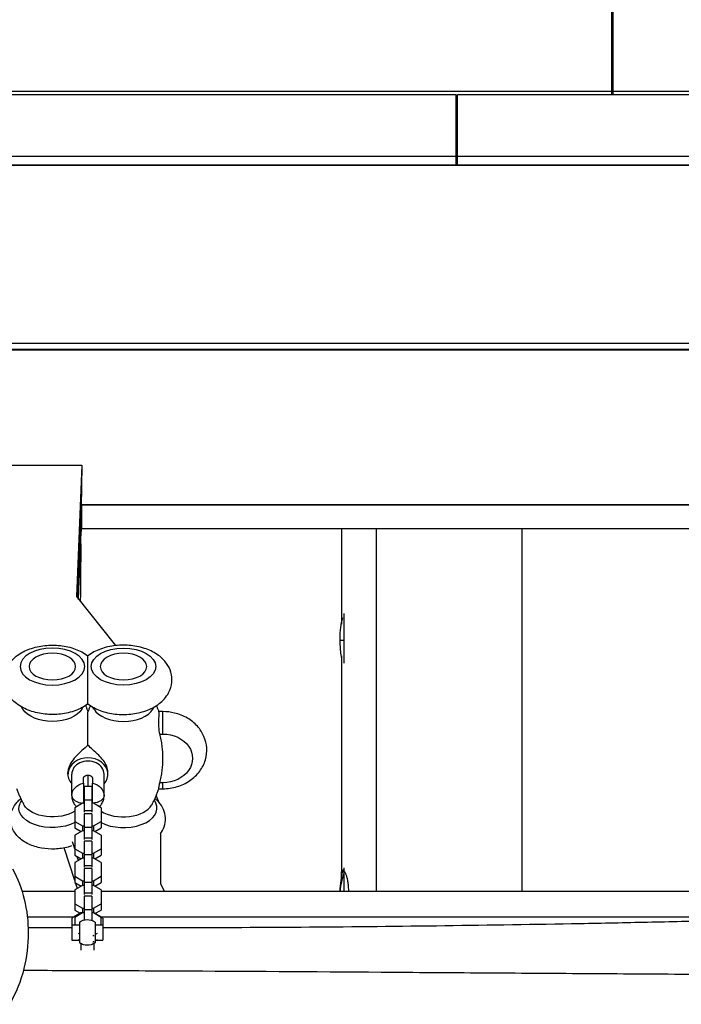
# Model space of a CAD drawing. Units: millimetres. Extents: x -5603 to 3895, y -6100 to 7664.
# Drawn here: x -459 to 53, y -2005 to -1243 of the extents above; entities that cross this region are included whole.
import ezdxf

# ---------------------------------------------------------------- set-up
doc = ezdxf.new("R2010")
doc.units = ezdxf.units.MM
doc.header["$LTSCALE"] = 20
doc.layers.add('2d', color=230, linetype='Continuous')

msp = doc.modelspace()

# ---------------------------------------------------------------- linework, layer by layer
at = {"layer": '2d'}
for p, q in [((-0.5, -1301.41), (-0.5, -1165.79)), ((0.5, -1301.41), (0.5, -1165.79)), ((-0.5, -1298.74), (-747.58, -1298.74)), ((-121, -1301.41), (-747.17, -1301.41)), ((-121, -1355.62), (-121, -1301.41)), ((-120, -1303.43), (-121, -1303.43)), ((747.17, -1301.41), (-120, -1301.41)), ((-120, -1355.62), (-120, -1301.41)), ((747.58, -1298.74), (0.5, -1298.74)), ((-739.59, -1348.68), (-121, -1348.68)), ((-120, -1348.68), (739.59, -1348.68)), ((-739.61, -1355.62), (-121, -1355.62)), ((-739.57, -1355.86), (739.57, -1355.86)), ((-210, -1355.62), (-210, -1355.86)), ((-182.92, -1355.62), (-182.92, -1355.86)), ((-170, -1355.86), (-170, -1355.62)), ((-120, -1355.62), (739.61, -1355.62)), ((-70, -1355.62), (-70, -1355.86)), ((685.65, -1493.73), (-685.65, -1493.73)), ((682.83, -1498.42), (-682.83, -1498.42)), ((-682.7, -1498.66), (682.7, -1498.66)), ((-210, -1498.42), (-210, -1498.66)), ((-182.92, -1498.42), (-182.92, -1498.66)), ((-170, -1498.66), (-170, -1498.42)), ((-70, -1498.42), (-70, -1498.66)), ((-512.65, -1588.06), (-410.97, -1588.06)), ((-410.97, -1588.06), (-415.08, -1689.78)), ((-410.97, -1588.06), (-411.29, -1620.52)), ((-411.28, -1620.26), (-414.14, -1690.96)), ((-411.28, -1620.26), (-411.29, -1620.26)), ((411.28, -1618.99), (-411.28, -1618.99)), ((-411.28, -1620.26), (-411.28, -1639.29)), ((-411.27, -1618.48), (411.27, -1618.48)), ((-411.28, -1637.18), (-411.2, -1637.18)), ((411.2, -1637.18), (-411.2, -1637.18)), ((-210, -1637.18), (-210, -1711.21)), ((-182.92, -1637.18), (-182.92, -1917.71)), ((-70, -1917.71), (-70, -1637.18)), ((-412.73, -1675.21), (-411.28, -1639.29)), ((-412.82, -1677.33), (-412.82, -1658.3)), ((-412.73, -1675.21), (-412.73, -1656.18)), ((-412.82, -1675.21), (-412.73, -1675.21)), ((-413.41, -1691.88), (-412.82, -1677.33)), ((-415.08, -1689.78), (-384.75, -1727.68)), ((-208, -1702.85), (-208, -1741.27)), ((-211, -1723.41), (-208, -1723.41)), ((-210, -1735.62), (-210, -1906.2)), ((-456.44, -1777.01), (-457.53, -1775.18)), ((-410.87, -1777.01), (-409.78, -1775.18)), ((-401.44, -1777.01), (-402.53, -1775.18)), ((-355.87, -1777.01), (-354.78, -1775.18)), ((-348.15, -1778.82), (-351.21, -1778.82)), ((-348.15, -1796.13), (-348.15, -1778.82)), ((-350.45, -1796.13), (-348.15, -1796.13)), ((-421.65, -1827.3), (-421.65, -1825.98)), ((-418.65, -1843.93), (-418.65, -1827.3)), ((-406.15, -1827.96), (-406.15, -1836.71)), ((-393.65, -1843.93), (-393.65, -1827.3)), ((-390.65, -1827.3), (-390.65, -1825.98)), ((-409.65, -1834.1), (-409.65, -1830.37)), ((-403.15, -1836.71), (-409.15, -1836.71)), ((-409.15, -1836.71), (-409.15, -1856.67)), ((-403.15, -1836.71), (-403.15, -1856.67)), ((-402.65, -1830.37), (-402.65, -1834.1)), ((-348.15, -1833.81), (-350.45, -1833.81)), ((-348.15, -1838.5), (-348.15, -1833.81)), ((-353.38, -1844.08), (-351.19, -1849.1)), ((-351.22, -1838.5), (-348.15, -1838.5)), ((-457.47, -1847.28), (-458.61, -1849.56)), ((-410.38, -1849.79), (-416.35, -1853.22)), ((-409.15, -1849.79), (-410.38, -1849.79)), ((-409.66, -1847.66), (-409.65, -1847.66)), ((-403.15, -1847.35), (-409.15, -1847.35)), ((-401.93, -1849.79), (-403.15, -1849.79)), ((-402.64, -1847.63), (-402.65, -1847.66)), ((-395.95, -1853.22), (-401.93, -1849.79)), ((-354.84, -1847.28), (-353.7, -1849.56)), ((-416.35, -1853.22), (-416.35, -1868.77)), ((-403.15, -1855.67), (-409.15, -1855.67)), ((-403.15, -1857.93), (-409.15, -1857.93)), ((-409.15, -1857.93), (-409.15, -1877.9)), ((-403.15, -1857.93), (-403.15, -1877.9)), ((-395.95, -1853.22), (-395.95, -1868.77)), ((-416.35, -1863.86), (-410.38, -1867.29)), ((-410.38, -1867.29), (-410.38, -1871.01)), ((-410.38, -1867.29), (-409.15, -1867.29)), ((-403.15, -1867.29), (-401.93, -1867.29)), ((-401.93, -1867.29), (-395.95, -1863.86)), ((-401.93, -1867.29), (-401.93, -1871.01)), ((-416.35, -1868.77), (-411.41, -1871.61)), ((-410.38, -1871.01), (-416.35, -1874.44)), ((-416.35, -1874.44), (-416.35, -1890)), ((-409.15, -1871.01), (-410.38, -1871.01)), ((-403.15, -1868.57), (-409.15, -1868.57)), ((-401.93, -1871.01), (-403.15, -1871.01)), ((-395.95, -1874.44), (-401.93, -1871.01)), ((-400.9, -1871.61), (-395.95, -1868.77)), ((-395.95, -1874.44), (-395.95, -1890)), ((-350, -1873.14), (-350, -1911.74)), ((-416.35, -1885.02), (-418.1, -1879.65)), ((-403.15, -1876.89), (-409.15, -1876.89)), ((-403.15, -1879.15), (-409.15, -1879.15)), ((-409.15, -1879.15), (-409.15, -1899.12)), ((-403.15, -1879.15), (-403.15, -1899.12)), ((-416.35, -1909.49), (-424.51, -1884.35)), ((-416.35, -1885.08), (-410.38, -1888.51)), ((-416.35, -1890), (-411.41, -1892.83)), ((-410.38, -1888.51), (-410.38, -1892.24)), ((-410.38, -1888.51), (-409.15, -1888.51)), ((-403.15, -1889.79), (-409.15, -1889.79)), ((-403.15, -1888.51), (-401.93, -1888.51)), ((-401.93, -1888.51), (-395.95, -1885.08)), ((-401.93, -1888.51), (-401.93, -1892.24)), ((-400.9, -1892.83), (-395.95, -1890)), ((-410.38, -1892.24), (-416.35, -1895.66)), ((-416.35, -1895.66), (-416.35, -1911.22)), ((-413.44, -1893.99), (-414.37, -1891.13)), ((-409.15, -1892.24), (-410.38, -1892.24)), ((-401.93, -1892.24), (-403.15, -1892.24)), ((-395.95, -1895.66), (-401.93, -1892.24)), ((-395.95, -1895.66), (-395.95, -1911.22)), ((-403.15, -1898.12), (-409.15, -1898.12)), ((-403.15, -1900.38), (-409.15, -1900.38)), ((-409.15, -1900.38), (-409.15, -1920.34)), ((-403.15, -1900.38), (-403.15, -1920.34)), ((-208, -1899.81), (-208, -1917.71)), ((-416.35, -1906.3), (-410.38, -1909.73)), ((-416.35, -1911.22), (-411.41, -1914.05)), ((-414.33, -1915.73), (-415.67, -1911.61)), ((-410.38, -1909.73), (-410.38, -1913.46)), ((-410.38, -1909.73), (-409.15, -1909.73)), ((-403.15, -1911.02), (-409.15, -1911.02)), ((-403.15, -1909.73), (-401.93, -1909.73)), ((-401.93, -1909.73), (-395.95, -1906.3)), ((-401.93, -1909.73), (-401.93, -1913.46)), ((-400.9, -1914.05), (-395.95, -1911.22)), ((-350, -1911.74), (-347.27, -1917.71)), ((-457.25, -1917.71), (-416.35, -1917.71)), ((-410.38, -1913.46), (-416.35, -1916.89)), ((-416.35, -1916.89), (-416.35, -1932.44)), ((-409.15, -1913.46), (-410.38, -1913.46)), ((-403.15, -1919.34), (-409.15, -1919.34)), ((-401.93, -1913.46), (-403.15, -1913.46)), ((-395.95, -1916.89), (-401.93, -1913.46)), ((-395.95, -1916.89), (-395.95, -1932.44)), ((-395.95, -1917.71), (457.25, -1917.71)), ((-416.35, -1927.53), (-410.38, -1930.95)), ((-403.15, -1921.6), (-409.15, -1921.6)), ((-409.15, -1921.6), (-409.15, -1940.07)), ((-403.15, -1921.6), (-403.15, -1940.39)), ((-401.93, -1930.95), (-395.95, -1927.53)), ((-411.63, -1934.68), (-418.65, -1938.71)), ((-416.35, -1932.44), (-412.04, -1934.92)), ((-410.38, -1934.68), (-416.35, -1938.11)), ((-409.15, -1934.68), (-411.63, -1934.68)), ((-410.38, -1930.95), (-410.38, -1934.68)), ((-410.38, -1930.95), (-409.15, -1930.95)), ((-403.15, -1932.24), (-409.15, -1932.24)), ((-403.15, -1930.95), (-401.93, -1930.95)), ((-401.68, -1934.68), (-403.15, -1934.68)), ((-401.93, -1930.95), (-401.93, -1934.68)), ((-395.95, -1938.11), (-401.93, -1934.68)), ((-394.65, -1938.71), (-401.68, -1934.68)), ((-400.77, -1935.2), (-395.95, -1932.44)), ((-417.4, -1937.99), (-453.03, -1937.99)), ((-418.65, -1938.71), (-418.65, -1955.76)), ((-416.35, -1938.11), (-416.35, -1943.76)), ((-412.65, -1941.76), (-412.65, -1957.76)), ((-400.65, -1941.76), (-400.65, -1957.76)), ((-395.95, -1943.76), (-395.95, -1938.11)), ((184.05, -1937.99), (-395.91, -1937.99)), ((-394.65, -1938.71), (-394.65, -1955.76)), ((-418.65, -1943.76), (-412.65, -1943.76)), ((-413.68, -1950.28), (-412.65, -1950.87)), ((-400.65, -1943.76), (-394.65, -1943.76)), ((-400.65, -1951.44), (-398.63, -1950.28)), ((-418.65, -1955.76), (-412.7, -1955.76)), ((-413.68, -1955.2), (-412.65, -1955.79)), ((-411.65, -1958.42), (-411.65, -1963.35)), ((-402.32, -1952.18), (-401.93, -1952.18)), ((-402.32, -1957.09), (-401.93, -1957.09)), ((-401.93, -1952.18), (-401.37, -1951.86)), ((-401.93, -1952.18), (-401.93, -1952.72)), ((-401.93, -1956.54), (-401.93, -1957.09)), ((-401.93, -1957.09), (-401.37, -1956.77)), ((-401.65, -1958.42), (-401.65, -1963.35)), ((-400.65, -1956.36), (-398.63, -1955.2)), ((-399.61, -1955.76), (-394.65, -1955.76)), ((-210, -1980.49), (-210, -1980.49)), ((-182.92, -1980.67), (-182.92, -1980.67)), ((-70, -1981.44), (-70, -1981.44))]:
    msp.add_line(p, q, dxfattribs=at)
at = {"layer": '2d', "extrusion": (0, 0, -1)}
for centre, radius, start, end in [((136, -1723.41), 75, 349.08972, 13.49148), ((136, -1920.38), 75, 2.03705, 14.60929), ((406.65, -1949.76), 10, 53.1301, 126.8699), ((406.65, -1949.76), 10, 287.14665, 306.8699), ((406.65, -1949.76), 10, 233.1301, 252.85335)]:
    msp.add_arc(centre, radius, start, end, dxfattribs=at)
for centre, major_axis in [((-433.65, -1743.94), (25, 0)), ((-433.65, -1743.94), (18, 0)), ((-378.65, -1743.94), (18, 0))]:
    msp.add_ellipse(centre, major_axis=major_axis, ratio=0.573576, dxfattribs=at)
at = {"layer": '2d'}
msp.add_ellipse((-378.65, -1743.94), major_axis=(-25, 0), ratio=0.573576, dxfattribs=at)
at = {"layer": '2d', "extrusion": (0, 0, -1)}
for centre, major_axis, ratio, start_param, end_param in [((-406.15, -1784.28), (-13.75, 0), 0.819152, 1.548267, 1.593325), ((-433.65, -1772.51), (24.09, 0), 0.573576, 0.331393, 2.810199), ((-348.15, -1814.97), (-23, 0), 0.819152, 1.570796, 4.712389), ((-406.15, -1843.93), (-12.5, 0), 0.819152, 0, 1.287002), ((-406.15, -1843.93), (-12.5, 0), 0.819152, 1.85459, 3.141593), ((-403.65, -1843.93), (10, 0), 0.573576, 0, 1.470629), ((-433.65, -1853.66), (25.96, 0), 0.573576, 0.841298, 3.420945), ((-433.65, -1847.24), (22.87, 0), 0.573576, 0.712884, 2.838126), ((-406.65, -1957.61), (5, 0), 0.422618, 0.940187, 2.201405)]:
    msp.add_ellipse(centre, major_axis=major_axis, ratio=ratio, start_param=start_param, end_param=end_param, dxfattribs=at)
at = {"layer": '2d'}
for centre, major_axis, ratio, start_param, end_param in [((-378.65, -1772.51), (-24.09, 0), 0.573576, 0.331393, 2.810199), ((-406.15, -1827.3), (15.5, 0), 0.819152, 5.650515, 10.057448), ((-406.15, -1827.3), (12.5, 0), 0.819152, 0, 3.141593), ((-408.65, -1843.93), (-10, 0), 0.573576, 0, 1.470629), ((-378.65, -1853.66), (-25.96, 0), 0.573576, 0.841298, 3.420945), ((-378.65, -1847.24), (-22.87, 0), 0.573576, 0.712884, 2.838126), ((-136, -1920.38), (75, 0), 0.775322, 2.857799, 3.09573)]:
    msp.add_ellipse(centre, major_axis=major_axis, ratio=ratio, start_param=start_param, end_param=end_param, dxfattribs=at)
for points in [[(-411.2, -1618.99), (-411.2, -1625.05), (-411.2, -1631.12), (-411.2, -1637.18)], [(-411.68, -1649.03), (-411.81, -1663.84), (-411.89, -1678.67), (-412.1, -1693.52)], [(-409.65, -1846.89), (-409.66, -1846.89), (-409.66, -1846.89), (-409.66, -1846.89)], [(-409.65, -1849.64), (-409.65, -1849.69), (-409.65, -1849.74), (-409.65, -1849.79)], [(-402.65, -1846.89), (-402.65, -1846.89), (-402.65, -1846.89), (-402.65, -1846.89)], [(-402.65, -1849.79), (-402.65, -1849.74), (-402.65, -1849.69), (-402.65, -1849.64)], [(-204.56, -1917.08), (-204.56, -1917.29), (-204.56, -1917.5), (-204.56, -1917.71)]]:
    msp.add_open_spline(points, degree=3, dxfattribs=at)
for points, knots in [([(-406.15, -1772.79), (-409.04, -1774.98), (-412.23, -1776.63), (-419.32, -1779.29), (-423.27, -1780.2), (-431.28, -1781.12), (-435.34, -1781.14), (-443.3, -1780.33), (-447.21, -1779.49), (-454.66, -1776.86), (-458.2, -1775.07), (-464.2, -1770.44), (-466.77, -1767.68), (-469.93, -1761.74), (-470.84, -1758.87), (-471.29, -1753.36), (-471.02, -1750.76), (-469.59, -1745.84), (-468.42, -1743.53), (-465.24, -1739.07), (-463.13, -1737.04), (-457.9, -1733.17), (-454.66, -1731.54), (-447.51, -1728.95), (-443.55, -1728.08), (-435.53, -1727.23), (-431.47, -1727.24), (-423.52, -1728.13), (-419.62, -1729), (-412.44, -1731.62), (-409.13, -1733.32), (-406.15, -1735.58)], [3.788833, 3.788833, 3.788833, 3.788833, 4.134094, 4.134094, 4.514117, 4.514117, 4.889057, 4.889057, 5.2637, 5.2637, 5.643861, 5.643861, 5.987332, 5.987332, 6.235695, 6.235695, 6.447669, 6.447669, 6.670525, 6.670525, 6.943207, 6.943207, 7.291264, 7.291264, 7.67139, 7.67139, 8.046112, 8.046112, 8.420964, 8.420964, 8.777538, 8.777538, 8.777538, 8.777538]), ([(-406.15, -1772.79), (-403.27, -1774.98), (-400.08, -1776.63), (-392.99, -1779.29), (-389.04, -1780.2), (-381.03, -1781.12), (-376.97, -1781.14), (-369, -1780.33), (-365.1, -1779.49), (-357.65, -1776.86), (-354.11, -1775.07), (-348.1, -1770.44), (-345.54, -1767.68), (-342.38, -1761.74), (-341.47, -1758.87), (-341.02, -1753.36), (-341.29, -1750.76), (-342.72, -1745.84), (-343.89, -1743.53), (-347.07, -1739.07), (-349.18, -1737.04), (-354.41, -1733.17), (-357.65, -1731.54), (-364.8, -1728.95), (-368.76, -1728.08), (-376.78, -1727.23), (-380.84, -1727.24), (-388.79, -1728.13), (-392.69, -1729), (-399.87, -1731.62), (-403.18, -1733.32), (-406.15, -1735.58)], [0.64724, 0.64724, 0.64724, 0.64724, 0.992502, 0.992502, 1.372524, 1.372524, 1.747464, 1.747464, 2.122108, 2.122108, 2.502269, 2.502269, 2.845739, 2.845739, 3.094102, 3.094102, 3.306076, 3.306076, 3.528932, 3.528932, 3.801615, 3.801615, 4.149671, 4.149671, 4.529797, 4.529797, 4.904519, 4.904519, 5.279372, 5.279372, 5.635945, 5.635945, 5.635945, 5.635945]), ([(-406.15, -1772.79), (-406.15, -1772.79), (-406.15, -1772.71), (-406.15, -1772.35), (-406.15, -1771.89), (-406.15, -1770.54), (-406.15, -1769.74), (-406.15, -1767.87), (-406.15, -1766.85), (-406.15, -1764.57), (-406.15, -1763.35), (-406.15, -1760.65), (-406.15, -1759.2), (-406.15, -1755.93), (-406.15, -1754.2), (-406.15, -1750.62), (-406.15, -1748.44), (-406.15, -1744.13), (-406.15, -1741.29), (-406.15, -1737.85), (-406.15, -1736.57), (-406.15, -1735.68), (-406.15, -1735.58), (-406.15, -1735.58)], [12.724991, 12.724991, 12.724991, 12.724991, 16.247411, 16.247411, 23.500724, 23.500724, 29.710566, 29.710566, 35.687453, 35.687453, 42.189005, 42.189005, 50.239628, 50.239628, 61.564315, 61.564315, 76.064242, 76.064242, 84.327363, 84.327363, 90.215365, 90.215365, 92.885084, 92.885084, 92.885084, 92.885084]), ([(-408.02, -1774.1), (-407.94, -1774.28), (-407.87, -1774.47), (-407.5, -1775.35), (-407.23, -1776.06), (-406.68, -1777.5), (-406.41, -1778.23), (-406.15, -1778.97)], [2.90644962, 2.90644962, 2.90644962, 2.90644962, 2.91082839, 2.91082839, 2.92742263, 2.92742263, 2.94401686, 2.94401686, 2.94401686, 2.94401686]), ([(-404.29, -1774.1), (-404.37, -1774.28), (-404.44, -1774.47), (-404.8, -1775.35), (-405.08, -1776.06), (-405.63, -1777.5), (-405.9, -1778.23), (-406.15, -1778.97)], [6.04804227, 6.04804227, 6.04804227, 6.04804227, 6.05242105, 6.05242105, 6.06901528, 6.06901528, 6.08560952, 6.08560952, 6.08560952, 6.08560952]), ([(-351.19, -1778.86), (-351.45, -1778.12), (-351.71, -1777.4), (-352.26, -1775.98), (-352.53, -1775.28), (-352.88, -1774.42), (-352.95, -1774.26), (-353.02, -1774.1)], [9.62317204, 9.62317204, 9.62317204, 9.62317204, 9.63960262, 9.63960262, 9.6560332, 9.6560332, 9.659921, 9.659921, 9.659921, 9.659921]), ([(-406.15, -1804.77), (-406.15, -1804.1), (-406.15, -1803.43), (-406.15, -1798.9), (-406.15, -1795.21), (-406.15, -1789.3), (-406.15, -1786.9), (-406.15, -1783.68), (-406.15, -1782.55), (-406.15, -1780.8), (-406.15, -1780.18), (-406.15, -1779.27), (-406.15, -1779.04), (-406.15, -1778.97), (-406.15, -1778.97), (-406.15, -1778.97)], [16.337302, 16.337302, 16.337302, 16.337302, 18.698643, 18.698643, 32.392541, 32.392541, 43.433947, 43.433947, 50.153722, 50.153722, 55.793903, 55.793903, 61.731999, 61.731999, 62.752477, 62.752477, 62.752477, 62.752477]), ([(-350.45, -1796.13), (-350.62, -1795.46), (-350.77, -1794.73), (-351, -1793.22), (-351.08, -1792.43), (-351.24, -1790.27), (-351.26, -1788.89), (-351.23, -1786.21), (-351.19, -1784.94), (-351.1, -1782.63), (-351.07, -1781.61), (-351.07, -1780.81)], [-17.392872, -17.392872, -17.392872, -17.392872, -14.889103, -14.889103, -12.419712, -12.419712, -8.30663, -8.30663, -4.209616, -4.209616, 0, 0, 0, 0]), ([(-351.07, -1780.81), (-351.07, -1780.31), (-351.08, -1779.91), (-351.12, -1779.26), (-351.15, -1779.03), (-351.18, -1778.89), (-351.19, -1778.87), (-351.19, -1778.86)], [-17.399477, -17.399477, -17.399477, -17.399477, -14.821638, -14.821638, -12.13636, -12.13636, -11.602973, -11.602973, -11.602973, -11.602973]), ([(-348.15, -1838.5), (-344.43, -1838.5), (-340.71, -1837.96), (-333.63, -1835.85), (-330.26, -1834.29), (-324.32, -1830.23), (-321.72, -1827.78), (-317.67, -1822.29), (-316.15, -1819.3), (-314.36, -1813.13), (-314.01, -1809.99), (-314.42, -1803.85), (-315.15, -1800.85), (-317.59, -1795.17), (-319.33, -1792.5), (-323.66, -1787.67), (-326.31, -1785.55), (-332.28, -1782.05), (-335.63, -1780.72), (-342.07, -1779.17), (-345.11, -1778.82), (-348.15, -1778.82)], [0, 0, 0, 0, 0.348971, 0.348971, 0.694458, 0.694458, 1.026925, 1.026925, 1.3365, 1.3365, 1.625522, 1.625522, 1.90904, 1.90904, 2.203873, 2.203873, 2.520208, 2.520208, 2.856439, 2.856439, 3.141593, 3.141593, 3.141593, 3.141593]), ([(-350.45, -1833.81), (-350.36, -1833.45), (-350.27, -1833.09), (-349.82, -1831.23), (-349.51, -1829.72), (-348.97, -1826.7), (-348.75, -1825.2), (-348.4, -1822.21), (-348.28, -1820.73), (-348.11, -1817.81), (-348.07, -1816.37), (-348.07, -1813.56), (-348.11, -1812.13), (-348.28, -1809.21), (-348.4, -1807.72), (-348.75, -1804.74), (-348.97, -1803.23), (-349.51, -1800.21), (-349.82, -1798.7), (-350.27, -1796.84), (-350.36, -1796.48), (-350.45, -1796.13)], [52.739266, 52.739266, 52.739266, 52.739266, 53.969116, 53.969116, 59.113104, 59.113104, 64.257092, 64.257092, 69.40108, 69.40108, 74.545067, 74.545067, 79.689055, 79.689055, 84.833043, 84.833043, 89.977031, 89.977031, 95.121019, 95.121019, 96.350869, 96.350869, 96.350869, 96.350869]), ([(-406.15, -1804.77), (-407.49, -1806.14), (-409.07, -1807.51), (-412.48, -1810.54), (-414.17, -1812.1), (-417.08, -1815.27), (-418.33, -1816.85), (-420.18, -1819.96), (-420.83, -1821.41), (-421.51, -1823.92), (-421.65, -1824.97), (-421.65, -1825.98)], [2.633708, 2.633708, 2.633708, 2.633708, 11.087268, 11.087268, 19.544653, 19.544653, 26.987281, 26.987281, 33.173401, 33.173401, 37.730509, 37.730509, 37.730509, 37.730509]), ([(-390.65, -1825.98), (-390.65, -1825.74), (-390.66, -1825.49), (-390.77, -1823.94), (-391.1, -1822.59), (-392.25, -1819.67), (-393.13, -1818.15), (-395.29, -1815.17), (-396.55, -1813.78), (-399.31, -1811), (-400.86, -1809.63), (-403.76, -1807.06), (-405.04, -1805.91), (-406.15, -1804.77)], [37.730509, 37.730509, 37.730509, 37.730509, 38.825455, 38.825455, 44.597772, 44.597772, 51.249152, 51.249152, 58.177687, 58.177687, 66.014893, 66.014893, 73.222142, 73.222142, 73.222142, 73.222142]), ([(-409.65, -1830.37), (-409.65, -1830.24), (-409.63, -1830.1), (-409.54, -1829.83), (-409.47, -1829.68), (-409.3, -1829.4), (-409.19, -1829.26), (-408.94, -1829), (-408.79, -1828.87), (-408.47, -1828.63), (-408.29, -1828.52), (-407.91, -1828.32), (-407.71, -1828.24), (-407.29, -1828.1), (-407.07, -1828.05), (-406.62, -1827.98), (-406.39, -1827.96), (-406.15, -1827.96)], [0, 0, 0, 0, 0.000686895, 0.000686895, 0.00137379, 0.00137379, 0.002060685, 0.002060685, 0.002747579, 0.002747579, 0.003434474, 0.003434474, 0.004121369, 0.004121369, 0.004808264, 0.004808264, 0.005495159, 0.005495159, 0.005495159, 0.005495159]), ([(-406.15, -1827.96), (-405.92, -1827.96), (-405.69, -1827.98), (-405.25, -1828.05), (-405.02, -1828.1), (-404.6, -1828.24), (-404.4, -1828.32), (-404.02, -1828.52), (-403.84, -1828.63), (-403.52, -1828.87), (-403.38, -1828.99), (-403.12, -1829.26), (-403.01, -1829.4), (-402.84, -1829.68), (-402.77, -1829.82), (-402.68, -1830.1), (-402.65, -1830.24), (-402.65, -1830.37)], [0, 0, 0, 0, 0.000686906, 0.000686906, 0.001373812, 0.001373812, 0.002060718, 0.002060718, 0.002747624, 0.002747624, 0.00343453, 0.00343453, 0.004121436, 0.004121436, 0.004808341, 0.004808341, 0.005495247, 0.005495247, 0.005495247, 0.005495247]), ([(-409.65, -1834.1), (-409.65, -1834.31), (-409.65, -1834.54), (-409.65, -1835.03), (-409.65, -1835.28), (-409.65, -1836.1), (-409.65, -1836.69), (-409.65, -1837.98), (-409.65, -1838.66), (-409.65, -1839.71), (-409.65, -1840.06), (-409.65, -1840.79), (-409.65, -1841.15), (-409.65, -1842.25), (-409.65, -1842.97), (-409.65, -1844.43), (-409.65, -1845.13), (-409.65, -1846.49), (-409.65, -1847.16), (-409.65, -1848.43), (-409.65, -1849.04), (-409.65, -1849.64)], [0.052791, 0.052791, 0.052791, 0.052791, 0.05388987, 0.05388987, 0.05498873, 0.05498873, 0.05718647, 0.05718647, 0.0593842, 0.0593842, 0.06048307, 0.06048307, 0.06158193, 0.06158193, 0.06377967, 0.06377967, 0.0659774, 0.0659774, 0.06817513, 0.06817513, 0.07037287, 0.07037287, 0.07037287, 0.07037287]), ([(-402.65, -1849.64), (-402.65, -1849.04), (-402.65, -1848.43), (-402.65, -1847.47), (-402.65, -1847.15), (-402.65, -1846.49), (-402.65, -1846.15), (-402.65, -1845.13), (-402.65, -1844.42), (-402.65, -1843.34), (-402.65, -1842.97), (-402.65, -1842.24), (-402.65, -1841.88), (-402.65, -1841.15), (-402.65, -1840.79), (-402.65, -1840.08), (-402.65, -1839.72), (-402.65, -1838.65), (-402.65, -1837.98), (-402.65, -1836.7), (-402.65, -1836.1), (-402.65, -1835.01), (-402.65, -1834.53), (-402.65, -1834.1)], [0, 0, 0, 0, 0.00219753, 0.00219753, 0.00329629, 0.00329629, 0.00439506, 0.00439506, 0.00659258, 0.00659258, 0.00769135, 0.00769135, 0.00879011, 0.00879011, 0.00988888, 0.00988888, 0.01098764, 0.01098764, 0.01318517, 0.01318517, 0.01538269, 0.01538269, 0.01758022, 0.01758022, 0.01758022, 0.01758022]), ([(-351.22, -1838.5), (-351.24, -1838.5), (-351.26, -1838.4), (-351.25, -1837.9), (-351.2, -1837.4), (-350.96, -1835.94), (-350.74, -1834.95), (-350.45, -1833.81)], [-10.663019, -10.663019, -10.663019, -10.663019, -8.058783, -8.058783, -4.287232, -4.287232, 0, 0, 0, 0]), ([(-455.48, -1851.16), (-455.89, -1850.41), (-456.3, -1849.64), (-457.1, -1848.05), (-457.49, -1847.24), (-458.26, -1845.59), (-458.64, -1844.74), (-459.38, -1843), (-459.75, -1842.12), (-460.44, -1840.33), (-460.78, -1839.42), (-461.1, -1838.5)], [5.9797188, 5.9797188, 5.9797188, 5.9797188, 6.0007333, 6.0007333, 6.0217478, 6.0217478, 6.0427623, 6.0427623, 6.0637767, 6.0637767, 6.0844937, 6.0844937, 6.0844937, 6.0844937]), ([(-418.65, -1843.93), (-418.65, -1845.11), (-418.47, -1846.29), (-417.79, -1848.5), (-417.29, -1849.52), (-416.19, -1851.18), (-415.62, -1851.86), (-415.01, -1852.45)], [4.712389, 4.712389, 4.712389, 4.712389, 4.9607827, 4.9607827, 5.2091765, 5.2091765, 5.4155669, 5.4155669, 5.4155669, 5.4155669]), ([(-397.3, -1852.45), (-396.69, -1851.86), (-396.12, -1851.18), (-395.02, -1849.52), (-394.52, -1848.5), (-393.84, -1846.29), (-393.65, -1845.11), (-393.65, -1843.93)], [0.8676184, 0.8676184, 0.8676184, 0.8676184, 1.0740354, 1.0740354, 1.3224159, 1.3224159, 1.5707963, 1.5707963, 1.5707963, 1.5707963]), ([(-356.83, -1851.16), (-356.42, -1850.41), (-356.01, -1849.64), (-355.21, -1848.05), (-354.82, -1847.24), (-354.04, -1845.59), (-353.67, -1844.74), (-352.92, -1843), (-352.56, -1842.12), (-351.87, -1840.33), (-351.53, -1839.42), (-351.21, -1838.5)], [9.1213115, 9.1213115, 9.1213115, 9.1213115, 9.142326, 9.142326, 9.1633404, 9.1633404, 9.1843549, 9.1843549, 9.2053694, 9.2053694, 9.2260863, 9.2260863, 9.2260863, 9.2260863]), ([(-418.8, -1882.81), (-419.69, -1883.12), (-420.58, -1883.39), (-424.83, -1884.56), (-428.33, -1885.07), (-435.32, -1885.33), (-438.81, -1885.09), (-445.61, -1883.84), (-448.91, -1882.83), (-455.07, -1879.93), (-457.94, -1878.04), (-462.37, -1873.45), (-464.08, -1870.92), (-465.88, -1865.78), (-466.25, -1863.37), (-466.02, -1858.78), (-465.49, -1856.61), (-463.73, -1852.48), (-462.44, -1850.57), (-460.05, -1847.9), (-459.05, -1846.97), (-458.01, -1846.13)], [4.163804, 4.163804, 4.163804, 4.163804, 4.267194, 4.267194, 4.647569, 4.647569, 5.022251, 5.022251, 5.400176, 5.400176, 5.777796, 5.777796, 6.084855, 6.084855, 6.312272, 6.312272, 6.522914, 6.522914, 6.758046, 6.758046, 6.904802, 6.904802, 6.904802, 6.904802]), ([(-409.15, -1849.11), (-409.24, -1849.18), (-409.32, -1849.25), (-409.47, -1849.42), (-409.54, -1849.54), (-409.6, -1849.7), (-409.62, -1849.75), (-409.63, -1849.79)], [0.003607181, 0.003607181, 0.003607181, 0.003607181, 0.004121436, 0.004121436, 0.004808341, 0.004808341, 0.00506474, 0.00506474, 0.00506474, 0.00506474]), ([(-402.68, -1849.79), (-402.69, -1849.75), (-402.71, -1849.7), (-402.77, -1849.54), (-402.84, -1849.43), (-402.99, -1849.25), (-403.07, -1849.18), (-403.15, -1849.11)], [0.000431834, 0.000431834, 0.000431834, 0.000431834, 0.000686895, 0.000686895, 0.00137379, 0.00137379, 0.001891201, 0.001891201, 0.001891201, 0.001891201]), ([(-350, -1873.23), (-348.85, -1871.68), (-347.88, -1869.91), (-346.43, -1865.78), (-346.06, -1863.37), (-346.29, -1858.78), (-346.82, -1856.61), (-348.58, -1852.48), (-349.87, -1850.57), (-352.26, -1847.9), (-353.26, -1846.97), (-354.3, -1846.13)], [2.741453, 2.741453, 2.741453, 2.741453, 2.943263, 2.943263, 3.170679, 3.170679, 3.381322, 3.381322, 3.616453, 3.616453, 3.76321, 3.76321, 3.76321, 3.76321]), ([(-464.54, -1900.47), (-460.48, -1907.87), (-457.46, -1915.95), (-453.38, -1932.65), (-452.38, -1941.46), (-452.33, -1959.44), (-453.46, -1968.76), (-458.08, -1987.46), (-461.88, -1996.93), (-466.95, -2005.39)], [0, 0, 0, 0, 2.534192, 2.534192, 5.184111, 5.184111, 8.061737, 8.061737, 11.269362, 11.269362, 11.269362, 11.269362]), ([(-209.97, -1908.01), (-209.99, -1907.5), (-210, -1907.02), (-210, -1906.12), (-210, -1905.71), (-209.98, -1904.95), (-209.97, -1904.59), (-209.93, -1903.93), (-209.9, -1903.63), (-209.83, -1903.07), (-209.79, -1902.82), (-209.64, -1902.15), (-209.51, -1901.83), (-209.27, -1901.53), (-209.18, -1901.46), (-208.99, -1901.38), (-208.89, -1901.37), (-208.71, -1901.4), (-208.63, -1901.43), (-208.55, -1901.47)], [0.03594274, 0.03594274, 0.03594274, 0.03594274, 0.03794052, 0.03794052, 0.03981166, 0.03981166, 0.0416828, 0.0416828, 0.04355394, 0.04355394, 0.04542507, 0.04542507, 0.04916735, 0.04916735, 0.05103849, 0.05103849, 0.05290963, 0.05290963, 0.05421486, 0.05421486, 0.05421486, 0.05421486]), ([(-208, -1901.95), (-207.9, -1902.07), (-207.8, -1902.21), (-207.56, -1902.55), (-207.43, -1902.78), (-207.16, -1903.27), (-207.02, -1903.55), (-206.75, -1904.15), (-206.61, -1904.48), (-206.21, -1905.55), (-205.96, -1906.34), (-205.61, -1907.67), (-205.5, -1908.14), (-205.35, -1908.87), (-205.29, -1909.12), (-205.2, -1909.63), (-205.15, -1909.88), (-204.93, -1911.19), (-204.8, -1912.29), (-204.68, -1913.75), (-204.66, -1914.04), (-204.62, -1914.64), (-204.61, -1914.94), (-204.57, -1915.85), (-204.56, -1916.46), (-204.56, -1917.08)], [0.05705526, 0.05705526, 0.05705526, 0.05705526, 0.05852304, 0.05852304, 0.06039418, 0.06039418, 0.06226531, 0.06226531, 0.06413645, 0.06413645, 0.06787873, 0.06787873, 0.06974987, 0.06974987, 0.07068543, 0.07068543, 0.071621, 0.071621, 0.07536328, 0.07536328, 0.07629885, 0.07629885, 0.07723442, 0.07723442, 0.07910556, 0.07910556, 0.07910556, 0.07910556]), ([(-394.65, -1946.05), (-376.25, -1946.06), (-357.84, -1946.05), (-304.5, -1945.94), (-269.58, -1945.77), (-199.75, -1945.24), (-164.83, -1944.88), (-95.02, -1943.97), (-60.12, -1943.43), (-16.5, -1942.61), (-7.77, -1942.44), (9.67, -1942.08), (18.39, -1941.9), (44.55, -1941.33), (61.99, -1940.93), (114.3, -1939.69), (149.17, -1938.82), (184.05, -1937.99)], [0.4054705, 0.4054705, 0.4054705, 0.4054705, 0.4606912, 0.4606912, 0.5654739, 0.5654739, 0.6702566, 0.6702566, 0.7750394, 0.7750394, 0.801235, 0.801235, 0.8274307, 0.8274307, 0.8798221, 0.8798221, 0.9846048, 0.9846048, 0.9846048, 0.9846048]), ([(-452.44, -1945.92), (-449.7, -1945.93), (-446.96, -1945.94), (-435.69, -1945.97), (-427.17, -1946), (-418.65, -1946.01)], [0.34767807, 0.34767807, 0.34767807, 0.34767807, 0.35590846, 0.35590846, 0.38146948, 0.38146948, 0.38146948, 0.38146948]), ([(457.41, -1983.91), (436.09, -1983.87), (414.77, -1983.83), (367.12, -1983.72), (340.79, -1983.64), (261.8, -1983.36), (209.14, -1983.1), (130.15, -1982.67), (103.82, -1982.52), (51.16, -1982.21), (24.83, -1982.05), (-27.83, -1981.71), (-54.16, -1981.54), (-106.82, -1981.19), (-133.15, -1981.01), (-212.14, -1980.47), (-264.8, -1980.12), (-343.79, -1979.69), (-370.12, -1979.57), (-416.33, -1979.4), (-436.2, -1979.34), (-456.08, -1979.3)], [0.3426999, 0.3426999, 0.3426999, 0.3426999, 0.4066423, 0.4066423, 0.4856305, 0.4856305, 0.6436069, 0.6436069, 0.7225951, 0.7225951, 0.8015833, 0.8015833, 0.8805715, 0.8805715, 0.9595598, 0.9595598, 1.1175362, 1.1175362, 1.1965244, 1.1965244, 1.2561495, 1.2561495, 1.2561495, 1.2561495])]:
    msp.add_open_spline(points, degree=3, knots=knots, dxfattribs=at)

doc.saveas('drawing.dxf')
